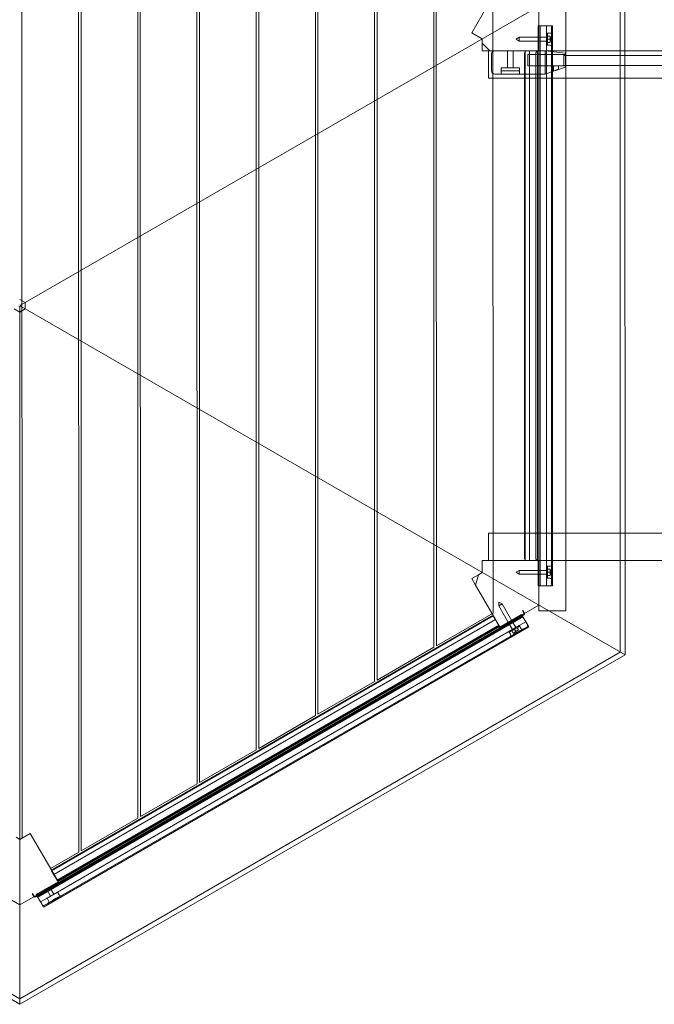
# Model space of a CAD drawing. Units: millimetres. Extents: x -4217 to 5032, y -2691 to 5884.
# Drawn here: x 546 to 1554, y -638 to 927 of the extents above; entities that cross this region are included whole.
import ezdxf

# ---------------------------------------------------------------- set-up
doc = ezdxf.new("R2010")
doc.units = ezdxf.units.MM

# ---------------------------------------------------------------- blocks, each defined once
blk = doc.blocks.new('A$Ccbebd406')
at = {"color": 0, "linetype": 'Continuous', "lineweight": 0}
for p, q in [((5628.1, 6180), (5628.4, 4443.1)), ((5632.1, 6177.7), (5632.4, 4445.4)), ((5538.1, 6157.4), (5538.3, 4465.6)), ((5722.1, 6125.7), (5722.3, 4497.3)), ((5726.1, 6123.4), (5726.3, 4499.7)), ((5816.1, 6071.5), (5816.3, 4551.6)), ((5820.1, 6069.2), (5820.3, 4553.9)), ((5910.1, 6017.2), (5910.3, 4605.9)), ((5914.1, 6014.9), (5914.3, 4608.2)), ((6004.1, 5963), (6004.3, 4660.2)), ((6008.1, 5960.6), (6008.3, 4662.5)), ((6098.1, 5908.7), (6098.3, 4714.5)), ((6102.1, 5906.4), (6102.3, 4716.8)), ((5543.3, 5316.5), (6495.8, 5866.7)), ((5543.3, 5316.5), (6495.8, 5866.7)), ((6192.1, 5854.4), (6192.3, 4768.8)), ((6196.1, 5852.1), (6196.3, 4771.1)), ((6488.5, 4761), (6488.3, 5862.3)), ((6495.8, 5866.7), (6496, 4756.7)), ((6297.3, 5823.3), (6252.5, 5745.1)), ((6286.1, 5800.2), (6286.3, 4823.1)), ((6359, 4826.5), (6359, 5796.5)), ((6402, 4826.5), (6402, 5796.5)), ((6358.6, 5724.2), (6358.9, 5787.6)), ((6252.5, 5745.1), (6269, 5735.6)), ((6357.9, 5753.5), (6357.9, 5756.5)), ((6360.2, 5756.5), (6357.9, 5756.5)), ((6357.9, 5716.5), (6357.9, 5753.5)), ((6358.9, 5756.5), (6358.9, 4866.5)), ((6376.4, 5756.5), (6360.2, 5756.5)), ((6361.4, 4869.5), (6361.4, 5753.5)), ((6361.4, 5753.5), (6361.4, 4869.5)), ((6371.4, 5744.5), (6371.4, 5756.5)), ((6371.4, 5725.5), (6371.4, 5744.5)), ((6376.4, 5744.5), (6371.4, 5744.5)), ((6372.9, 5744), (6371.4, 5744)), ((6372.9, 5744), (6372.9, 5726)), ((6376.4, 5756.5), (6380.8, 5756.5)), ((6379.4, 5753.5), (6379.4, 5741.2)), ((6380.8, 5756.5), (6380.8, 4866.5)), ((6269, 5735.6), (6269, 5728.7)), ((6269, 5728.7), (6281, 5716.6)), ((6269, 5716.6), (6269, 5728.7)), ((6322.9, 5735), (6327.9, 5738)), ((6322.9, 5735), (6327.9, 5732)), ((6327.9, 5738), (6327.9, 5735)), ((6372.9, 5738), (6327.9, 5738)), ((6327.9, 5735), (6327.9, 5732)), ((6372.9, 5732), (6327.9, 5732)), ((6371.4, 5738), (6357.9, 5738)), ((6371.4, 5732), (6357.9, 5732)), ((6372.9, 5738.3), (6371.4, 5738.3)), ((6372.9, 5731.8), (6371.4, 5731.8)), ((6372.9, 5726), (6371.4, 5726)), ((6376.9, 5740), (6372.9, 5740)), ((6376.9, 5735), (6372.9, 5735)), ((6376.9, 5730), (6372.9, 5730)), ((6376.9, 5735), (6376.9, 5740)), ((6376.9, 5730), (6376.9, 5735)), ((6379.4, 5728.8), (6379.4, 5741.2)), ((6379.4, 4894.2), (6379.4, 5728.8)), ((6281, 5716.6), (6269, 5716.6)), ((6279, 5716.5), (6339.4, 5716.5)), ((6279, 5673), (6279, 5716.5)), ((6281, 5716.6), (6343.2, 5716.6)), ((6284, 5711.5), (6284, 5684.5)), ((6309.5, 5689.5), (6309.5, 5716.5)), ((6318.5, 5689.5), (6318.5, 5716.5)), ((6336.4, 4909.5), (6336.4, 5713.5)), ((6337.3, 5716.5), (6337.3, 4906.5)), ((6357.9, 5716.5), (6339.4, 5716.5)), ((6341.5, 5692.5), (6341.5, 5710.5)), ((6401.5, 5710.5), (6341.5, 5710.5)), ((6343.2, 5716.6), (6358.6, 5716.6)), ((6344.4, 5716.5), (6344.4, 4906.5)), ((6354.4, 4909.5), (6354.4, 5713.5)), ((6354.4, 5713.5), (6354.4, 4909.5)), ((6356.9, 5716.5), (6356.9, 4906.5)), ((6357.9, 5716.5), (6495.8, 5716.5)), ((6358.6, 5716.6), (6358.6, 5724.2)), ((6369, 5711.9), (6369, 5716.6)), ((6401.5, 5712.6), (6369, 5716.6)), ((6369, 5711.5), (6369, 5711.9)), ((6369, 5711.5), (6369, 5684.5)), ((6371.4, 4897.5), (6371.4, 5725.5)), ((6376.4, 5725.5), (6371.4, 5725.5)), ((6401.5, 5712.6), (6401.5, 5707.9)), ((6495.8, 5716.5), (8067.8, 5716.5)), ((6398.8, 5693.3), (6398.8, 5709.3)), ((8029.3, 5709.3), (6398.8, 5709.3)), ((6401.5, 5707.9), (6401.5, 5695.1)), ((6401.5, 5695.1), (6401.5, 5690.6)), ((6314, 5679.5), (6289, 5679.5)), ((6328.5, 5689.5), (6299.5, 5689.5)), ((6299.5, 5679.5), (6299.5, 5689.5)), ((6299.5, 5684.5), (6328.5, 5684.5)), ((6299.5, 5679.5), (6299.5, 5684.5)), ((6369, 5679.5), (6314, 5679.5)), ((6328.5, 5679.5), (6328.5, 5689.5)), ((6328.5, 5679.5), (6328.5, 5684.5)), ((6382.5, 5692.5), (6341.5, 5692.5)), ((6369, 5679.6), (6385.1, 5685.1)), ((6369, 5684.1), (6369, 5684.5)), ((6369, 5680), (6369, 5684.1)), ((6369, 5679.5), (6369, 5680)), ((6382.5, 5692.5), (6390.5, 5692.5)), ((6382.5, 5692.5), (6382.5, 5684.2)), ((6390.4, 5686.9), (6385.1, 5685.1)), ((6390.4, 5686.9), (6401.5, 5690.6)), ((6390.5, 5692.5), (6390.5, 5686.9)), ((6401.5, 5692.5), (6390.5, 5692.5)), ((8029.3, 5693.3), (6398.8, 5693.3)), ((6279, 5673), (6495.8, 5673)), ((6495.8, 5673), (8149, 5673)), ((5534.6, 5321.5), (5543.3, 5316.5)), ((5534.6, 5301.5), (5525.9, 5306.5)), ((5533.4, 5310.8), (5534.6, 5310.2)), ((5535.8, 5312.2), (5534.6, 5312.8)), ((5534.6, 5310.2), (5535.8, 5310.8)), ((5534.6, 5310.2), (5534.6, 5301.5)), ((5534.6, 5310.2), (5534.6, 5301.5)), ((5543.3, 5306.5), (5534.6, 5301.5)), ((5535.8, 5312.2), (5543.3, 5316.5)), ((5535.8, 5312.2), (5543.3, 5316.5)), ((5535.8, 5310.8), (5535.8, 5312.2)), ((5535.8, 5310.8), (5543.3, 5306.5)), ((5535.8, 5310.8), (5543.3, 5306.5)), ((5543.3, 5316.5), (5543.3, 5306.5)), ((5543.3, 5306.5), (6496, 4756.7)), ((5543.3, 5306.5), (6496, 4756.7)), ((5534.6, 5301.5), (5534.8, 4201.5)), ((5534.6, 5301.5), (5534.8, 4201.5)), ((6495.9, 4950), (6279, 4950)), ((6279, 4950), (6279, 4906.5)), ((6589, 4950), (6495.9, 4950)), ((6359.2, 4906.8), (6269.1, 4906.6)), ((6269.1, 4906.6), (6269.1, 4887.6)), ((6339.4, 4906.5), (6279, 4906.5)), ((6357.9, 4906.5), (6339.4, 4906.5)), ((6357.9, 4906.5), (6357.9, 4869.5)), ((6495.9, 4906.5), (6357.9, 4906.5)), ((6359.1, 4835.6), (6359.2, 4906.8)), ((6371.4, 4897.5), (6371.4, 4878.5)), ((6371.4, 4897.5), (6376.4, 4897.5)), ((6372.9, 4897), (6371.4, 4897)), ((6372.9, 4897), (6372.9, 4879)), ((6589, 4906.5), (6495.9, 4906.5)), ((6252.6, 4878.1), (6263.1, 4884.1)), ((6263.1, 4884.1), (6258.6, 4867.6)), ((6269.1, 4887.6), (6263.1, 4884.1)), ((6322.9, 4888), (6327.9, 4891)), ((6322.9, 4888), (6327.9, 4885)), ((6327.9, 4891), (6327.9, 4888)), ((6372.9, 4891), (6327.9, 4891)), ((6327.9, 4888), (6327.9, 4885)), ((6372.9, 4885), (6327.9, 4885)), ((6357.9, 4891), (6371.4, 4891)), ((6357.9, 4885), (6371.4, 4885)), ((6372.9, 4891.3), (6371.4, 4891.3)), ((6372.9, 4884.8), (6371.4, 4884.8)), ((6376.9, 4893), (6372.9, 4893)), ((6376.9, 4888), (6372.9, 4888)), ((6376.9, 4883), (6372.9, 4883)), ((6376.9, 4888), (6376.9, 4893)), ((6376.9, 4883), (6376.9, 4888)), ((6379.4, 4881.8), (6379.4, 4894.2)), ((6379.4, 4869.5), (6379.4, 4881.8)), ((6258.6, 4867.6), (6252.6, 4878.1)), ((6258.6, 4867.6), (6289.7, 4813.8)), ((6357.9, 4869.5), (6357.9, 4866.5)), ((6360.2, 4866.5), (6357.9, 4866.5)), ((6376.4, 4866.5), (6360.2, 4866.5)), ((6372.9, 4879), (6371.4, 4879)), ((6371.4, 4878.5), (6376.4, 4878.5)), ((6371.4, 4866.5), (6371.4, 4878.5)), ((6376.4, 4866.5), (6380.8, 4866.5)), ((6295.5, 4840.5), (6295.4, 4834.7)), ((6298, 4836.2), (6295.4, 4834.7)), ((6317.9, 4795.7), (6295.4, 4834.7)), ((6295.5, 4840.5), (6300.6, 4837.7)), ((6300.6, 4837.7), (6298, 4836.2)), ((6323.1, 4798.7), (6300.6, 4837.7)), ((6304, 4804.2), (6359.1, 4835.6)), ((6335.5, 4820.3), (5559.6, 4372.2)), ((6332.1, 4820.1), (5561.4, 4375.1)), ((6286.7, 4818.9), (5585.3, 4413.8)), ((6286.3, 4823.1), (6196.3, 4771.1)), ((6286.7, 4818.9), (6295.9, 4803)), ((6297, 4801), (6329, 4819.5)), ((6297.6, 4800), (6332.2, 4820)), ((6315.2, 4809.5), (6335.1, 4821)), ((6329, 4819.5), (6331.6, 4821)), ((6332.8, 4819), (6331.6, 4821)), ((6332.2, 4820), (6333.9, 4817.1)), ((6340.9, 4805), (6332.8, 4819)), ((6333.1, 4826.8), (6333.8, 4827.2)), ((6335.5, 4822.7), (6333.1, 4826.8)), ((6333.8, 4827.2), (6336.2, 4823.1)), ((6359, 4826.5), (6402, 4826.5)), ((6333.9, 4817.1), (5563.2, 4372)), ((5565.2, 4374.5), (6330.8, 4816.5)), ((6330.8, 4816.5), (5565.2, 4374.5)), ((5579.1, 4384.4), (6315.2, 4809.5)), ((6315.4, 4809.2), (5579.3, 4384.1)), ((5579.3, 4384.1), (6315.4, 4809.2)), ((5587.4, 4416.1), (6283.6, 4818.1)), ((6290.2, 4812.7), (5588.8, 4407.7)), ((6295.9, 4803), (5594.4, 4397.9)), ((6297, 4801), (6287.7, 4817)), ((6289.7, 4813.8), (6297.4, 4800.5)), ((6295.9, 4803), (6297.6, 4800)), ((6297.4, 4800.5), (6304, 4804.2)), ((6317.2, 4797), (6310.4, 4808.7)), ((6311.5, 4793.8), (6328, 4803.3)), ((6315.2, 4809.5), (6315.4, 4809.2)), ((6315.4, 4809.2), (6315.2, 4809.5)), ((6322.4, 4800), (6315.6, 4811.7)), ((6328.3, 4801.7), (6327.6, 4803)), ((6328, 4803.3), (6338.4, 4809.3)), ((6330.5, 4799), (6328, 4803.3)), ((6333.9, 4817.1), (6343.1, 4801.2)), ((6343.1, 4801.2), (5572.4, 4356.1)), ((5594.5, 4379.8), (6311.5, 4793.8)), ((6296.5, 4801.9), (5595, 4396.9)), ((5595.6, 4371.2), (6318.4, 4788.5)), ((5596.4, 4400.5), (6292.6, 4802.5)), ((6292.7, 4802.5), (5596.4, 4400.5)), ((6314, 4789.5), (6311.5, 4793.8)), ((6312.7, 4792.7), (6312, 4794)), ((6328.3, 4801.7), (6312.7, 4792.7)), ((6318.2, 4791.3), (6316.2, 4794.7)), ((6317.7, 4795.6), (6317, 4796.9)), ((6318.2, 4791.3), (6322.5, 4793.8)), ((6318.4, 4788.5), (6329.1, 4794.7)), ((6322.5, 4793.8), (6320.5, 4797.2)), ((6322.5, 4793.8), (6326.8, 4796.3)), ((6323.3, 4798.9), (6322.6, 4800.2)), ((6326.8, 4796.3), (6324.8, 4799.7)), ((6339.8, 4800.9), (6329.1, 4794.7)), ((5534.8, 4201.5), (4573.4, 4756.4)), ((4580.9, 4760.7), (5534.8, 4210.2)), ((5534.8, 4210.2), (6488.5, 4761)), ((6496, 4756.7), (5534.8, 4201.5)), ((6192.3, 4768.8), (6102.3, 4716.8)), ((6098.3, 4714.5), (6008.3, 4662.5)), ((6004.3, 4660.2), (5914.3, 4608.2)), ((5910.3, 4605.9), (5820.3, 4553.9)), ((5816.3, 4551.6), (5726.3, 4499.7)), ((5722.3, 4497.3), (5632.4, 4445.4)), ((5534.7, 4463.5), (5528.7, 4466.9)), ((5551.2, 4473), (5534.7, 4463.5)), ((5596.5, 4395), (5551.2, 4473)), ((5628.4, 4443.1), (5583.6, 4417.2)), ((5594.4, 4397.9), (5585.3, 4413.8)), ((5595.5, 4396), (5586.3, 4412)), ((5596.1, 4394.9), (5594.4, 4397.9)), ((5480, 4391.5), (5534.7, 4359.5)), ((5534.7, 4359.5), (5596.5, 4395)), ((5559.2, 4372.9), (5579.1, 4384.4)), ((5561.5, 4374.9), (5596.1, 4394.9)), ((5595.6, 4396), (5563.5, 4377.5)), ((5576.9, 4385.2), (5583.6, 4373.5)), ((5579.3, 4384.1), (5579.1, 4384.4)), ((5579.1, 4384.4), (5579.3, 4384.1)), ((5582.1, 4388.2), (5588.8, 4376.5)), ((5554.5, 4377.1), (5555.2, 4377.5)), ((5556.9, 4372.9), (5554.5, 4377.1)), ((5555.2, 4377.5), (5557.6, 4373.3)), ((5563.5, 4377.5), (5560.9, 4376)), ((5562, 4374), (5560.9, 4376)), ((5561.5, 4374.9), (5563.2, 4372)), ((5570.1, 4360), (5562, 4374)), ((5563.2, 4372), (5572.4, 4356.1)), ((5567.6, 4364.3), (5578, 4370.3)), ((5574.2, 4358.9), (5584.9, 4365)), ((5594.5, 4379.8), (5578, 4370.3)), ((5578, 4370.3), (5580.5, 4366)), ((5584.9, 4365), (5595.6, 4371.2)), ((5594.5, 4379.8), (5597, 4375.5))]:
    blk.add_line(p, q, dxfattribs=at)
for centre, radius, start, end in [((6376.4, 5753.5), 3, 0, 90), ((6376.4, 5747.5), 3, 270, 0), ((6289, 5711.5), 5, 90, 180), ((6339.4, 5713.5), 3, 90, 180), ((6376.4, 5722.5), 3, 0, 90), ((6289, 5684.5), 5, 180, 270), ((6339.4, 4909.5), 3, 180, 270), ((6376.4, 4900.5), 3, 270, 0), ((6376.4, 4875.5), 3, 0, 90), ((6376.4, 4869.5), 3, 270, 0), ((6334.5, 4822.1), 1.2, 300.0088, 30.0088), ((6334.5, 4822.1), 2, 300.0088, 30.0088), ((6285.1, 4815.5), 3, 30, 120), ((6338.3, 4803.5), 3, 300, 30), ((6311.4, 4788), 3, 300, 30), ((6333.1, 4800.5), 3, 210, 300), ((5588.9, 4413.5), 3, 120, 210), ((5558.6, 4373.9), 2, 210.0088, 300.0088), ((5558.6, 4373.9), 1.2, 210.0088, 300.0088), ((5577.9, 4364.5), 3, 300, 30), ((5599.6, 4377), 3, 210, 300), ((5572.7, 4361.5), 3, 210, 300)]:
    blk.add_arc(centre, radius, start, end, dxfattribs=at)
for centre, major_axis, ratio, start_param, end_param in [((6360.1, 5753.5), (0, -3), 0.415418, -4.712389, -3.141593), ((6360.2, 5753.5), (0, -3), 0.416393, -4.712389, -3.141593), ((6358.7, 5713.5), (-4.23, 0), 0.708558, -1.142785, 0), ((6358.6, 4909.5), (-4.23, 0), 0.709731, 0, 1.397956), ((6330.2, 4817.6), (-2.6, -1.5), 0.415418, -4.712389, -3.141593), ((6330.2, 4817.5), (-2.6, -1.5), 0.416393, -4.712389, -3.141593), ((6294.8, 4798.8), (-2.12, 3.67), 0.708558, -1.142785, 0), ((5598.5, 4396.9), (-2.11, 3.66), 0.709731, 0, 1.397956)]:
    blk.add_ellipse(centre, major_axis=major_axis, ratio=ratio, start_param=start_param, end_param=end_param, dxfattribs=at)
at = {"color": 0, "linetype": 'Continuous', "lineweight": 0, "extrusion": (0, 0, -1)}
for centre, major_axis, ratio, start_param, end_param in [((6358.6, 5713.5), (-4.23, 0), 0.709731, 0, 1.397956), ((6358.7, 4909.5), (-4.23, 0), 0.708558, -1.142785, 0), ((6360.1, 4869.5), (0, 3), 0.415418, -4.712389, -3.141593), ((6360.2, 4869.5), (0, 3), 0.416393, -4.712389, -3.141593), ((6294.8, 4798.9), (-2.11, 3.66), 0.709731, 0, 1.397956), ((5598.5, 4396.8), (-2.12, 3.67), 0.708558, -1.142785, 0), ((5564.6, 4375.5), (2.6, 1.5), 0.416393, -4.712389, -3.141593), ((5564.6, 4375.6), (2.6, 1.5), 0.415418, -4.712389, -3.141593)]:
    blk.add_ellipse(centre, major_axis=major_axis, ratio=ratio, start_param=start_param, end_param=end_param, dxfattribs=at)
at = {"color": 0, "linetype": 'Continuous', "lineweight": 0}
for points, knots in [([(6379.4, 5725.4), (6379.4, 5725.4), (6379.4, 5725.4), (6379.4, 5727.4), (6379.1, 5729.6), (6378.8, 5733), (6378.8, 5734), (6378.8, 5736), (6378.8, 5737), (6379.1, 5740.4), (6379.4, 5742.6), (6379.4, 5744.6), (6379.4, 5744.6), (6379.4, 5744.6)], [-0.012017, -0.012017, -0.012017, -0.012017, 0, 0, 6.880149, 6.880149, 9.761868, 9.761868, 12.643586, 12.643586, 19.523734, 19.523734, 19.535751, 19.535751, 19.535751, 19.535751]), ([(6379.4, 5741.2), (6379.4, 5740.9), (6379.4, 5740.6), (6379.4, 5740), (6379.4, 5739.7), (6379.3, 5738.8), (6379.2, 5738), (6379.2, 5736.9), (6379.1, 5736.5), (6379.1, 5735.7), (6379.1, 5735.4), (6379.1, 5735), (6379.1, 5734.7), (6379.1, 5734.3), (6379.1, 5733.5), (6379.2, 5733.2), (6379.2, 5732), (6379.3, 5731.2), (6379.4, 5730.3), (6379.4, 5730), (6379.4, 5729.4), (6379.4, 5729.1), (6379.4, 5728.8)], [32.215973, 32.215973, 32.215973, 32.215973, 33.021806, 33.021806, 33.827639, 33.827639, 35.929108, 35.929108, 36.979843, 36.979843, 38.030578, 38.030578, 38.030578, 39.081313, 39.081313, 40.132047, 40.132047, 42.233517, 42.233517, 43.03935, 43.03935, 43.845182, 43.845182, 43.845182, 43.845182]), ([(6379.4, 5728.9), (6379.4, 5729.2), (6379.4, 5729.4), (6379.4, 5730), (6379.4, 5730.3), (6379.3, 5731.3), (6379.2, 5732), (6379.2, 5733.2), (6379.1, 5733.6), (6379.1, 5734.3), (6379.1, 5734.7), (6379.1, 5735), (6379.1, 5735.3), (6379.1, 5735.7), (6379.1, 5736.5), (6379.2, 5736.8), (6379.2, 5738), (6379.3, 5738.7), (6379.4, 5739.7), (6379.4, 5740), (6379.4, 5740.6), (6379.4, 5740.9), (6379.4, 5741.1)], [32.072921, 32.072921, 32.072921, 32.072921, 32.870591, 32.870591, 33.668261, 33.668261, 35.746705, 35.746705, 36.785926, 36.785926, 37.825148, 37.825148, 37.825148, 38.86437, 38.86437, 39.903591, 39.903591, 41.982034, 41.982034, 42.779705, 42.779705, 43.577375, 43.577375, 43.577375, 43.577375]), ([(6385.1, 5685.1), (6385.2, 5685.1), (6385.3, 5685.2), (6385.6, 5685.3), (6385.8, 5685.3), (6386.2, 5685.5), (6386.4, 5685.6), (6386.8, 5685.8), (6387, 5685.9), (6387.4, 5686.1), (6387.7, 5686.2), (6388.1, 5686.3), (6388.3, 5686.4), (6388.6, 5686.5), (6388.8, 5686.6), (6389.1, 5686.6), (6389.3, 5686.7), (6389.6, 5686.7), (6389.7, 5686.8), (6389.9, 5686.8), (6390, 5686.8), (6390.2, 5686.8), (6390.3, 5686.9), (6390.4, 5686.9), (6390.4, 5686.9), (6390.4, 5686.9)], [12.888199, 12.888199, 12.888199, 12.888199, 13.180093, 13.180093, 13.772576, 13.772576, 14.433706, 14.433706, 15.094836, 15.094836, 15.755966, 15.755966, 16.417097, 16.417097, 17.015374, 17.015374, 17.613652, 17.613652, 18.21193, 18.21193, 18.810208, 18.810208, 19.407515, 19.407515, 19.737998, 19.737998, 19.737998, 19.737998]), ([(6379.4, 4897.6), (6379.4, 4897.6), (6379.4, 4897.6), (6379.4, 4895.6), (6379.1, 4893.4), (6378.8, 4890), (6378.8, 4889), (6378.8, 4887), (6378.8, 4886), (6379.1, 4882.6), (6379.4, 4880.4), (6379.4, 4878.4), (6379.4, 4878.4), (6379.4, 4878.4)], [-0.012017, -0.012017, -0.012017, -0.012017, 0, 0, 6.880149, 6.880149, 9.761868, 9.761868, 12.643586, 12.643586, 19.523734, 19.523734, 19.535751, 19.535751, 19.535751, 19.535751]), ([(6379.4, 4881.8), (6379.4, 4882.1), (6379.4, 4882.4), (6379.4, 4883), (6379.4, 4883.3), (6379.3, 4884.2), (6379.2, 4885), (6379.2, 4886.2), (6379.1, 4886.5), (6379.1, 4887.3), (6379.1, 4887.7), (6379.1, 4888), (6379.1, 4888.4), (6379.1, 4888.7), (6379.1, 4889.5), (6379.2, 4889.9), (6379.2, 4891), (6379.3, 4891.8), (6379.4, 4892.7), (6379.4, 4893), (6379.4, 4893.6), (6379.4, 4893.9), (6379.4, 4894.2)], [32.215973, 32.215973, 32.215973, 32.215973, 33.021806, 33.021806, 33.827639, 33.827639, 35.929108, 35.929108, 36.979843, 36.979843, 38.030578, 38.030578, 38.030578, 39.081313, 39.081313, 40.132047, 40.132047, 42.233517, 42.233517, 43.03935, 43.03935, 43.845182, 43.845182, 43.845182, 43.845182]), ([(6379.4, 4894.1), (6379.4, 4893.9), (6379.4, 4893.6), (6379.4, 4893), (6379.4, 4892.7), (6379.3, 4891.7), (6379.2, 4891), (6379.2, 4889.8), (6379.1, 4889.5), (6379.1, 4888.7), (6379.1, 4888.3), (6379.1, 4888), (6379.1, 4887.7), (6379.1, 4887.3), (6379.1, 4886.6), (6379.2, 4886.2), (6379.2, 4885), (6379.3, 4884.3), (6379.4, 4883.3), (6379.4, 4883), (6379.4, 4882.4), (6379.4, 4882.2), (6379.4, 4881.9)], [32.072921, 32.072921, 32.072921, 32.072921, 32.870591, 32.870591, 33.668261, 33.668261, 35.746705, 35.746705, 36.785926, 36.785926, 37.825148, 37.825148, 37.825148, 38.86437, 38.86437, 39.903591, 39.903591, 41.982034, 41.982034, 42.779705, 42.779705, 43.577375, 43.577375, 43.577375, 43.577375]), ([(6315.5, 4786.8), (6315.5, 4786.8), (6315.5, 4786.8), (6317.2, 4787.8), (6319, 4789.2), (6321.7, 4791.1), (6322.6, 4791.7), (6324.3, 4792.7), (6325.2, 4793.1), (6328.3, 4794.6), (6330.4, 4795.4), (6332.1, 4796.4), (6332.1, 4796.4), (6332.1, 4796.4)], [-0.012017, -0.012017, -0.012017, -0.012017, 0, 0, 6.880149, 6.880149, 9.761868, 9.761868, 12.643586, 12.643586, 19.523734, 19.523734, 19.535751, 19.535751, 19.535751, 19.535751]), ([(6329.1, 4794.7), (6328.9, 4794.6), (6328.6, 4794.4), (6328.1, 4794.2), (6327.8, 4794), (6327, 4793.6), (6326.3, 4793.3), (6325.2, 4792.8), (6324.9, 4792.6), (6324.2, 4792.2), (6323.9, 4792.1), (6323.6, 4791.9), (6323.3, 4791.7), (6323, 4791.5), (6322.4, 4791.1), (6322, 4790.9), (6321.1, 4790.3), (6320.4, 4789.8), (6319.6, 4789.3), (6319.4, 4789.1), (6318.9, 4788.8), (6318.6, 4788.7), (6318.4, 4788.5)], [32.215973, 32.215973, 32.215973, 32.215973, 33.021806, 33.021806, 33.827639, 33.827639, 35.929108, 35.929108, 36.979843, 36.979843, 38.030578, 38.030578, 38.030578, 39.081313, 39.081313, 40.132047, 40.132047, 42.233517, 42.233517, 43.03935, 43.03935, 43.845182, 43.845182, 43.845182, 43.845182]), ([(6318.5, 4788.6), (6318.7, 4788.7), (6319, 4788.8), (6319.4, 4789.2), (6319.7, 4789.3), (6320.5, 4789.9), (6321.1, 4790.3), (6322.1, 4790.9), (6322.4, 4791.1), (6323, 4791.5), (6323.3, 4791.7), (6323.6, 4791.9), (6323.9, 4792), (6324.2, 4792.2), (6324.9, 4792.6), (6325.2, 4792.7), (6326.2, 4793.3), (6326.9, 4793.6), (6327.8, 4794), (6328.1, 4794.1), (6328.6, 4794.4), (6328.8, 4794.5), (6329.1, 4794.7)], [32.072921, 32.072921, 32.072921, 32.072921, 32.870591, 32.870591, 33.668261, 33.668261, 35.746705, 35.746705, 36.785926, 36.785926, 37.825148, 37.825148, 37.825148, 38.86437, 38.86437, 39.903591, 39.903591, 41.982034, 41.982034, 42.779705, 42.779705, 43.577375, 43.577375, 43.577375, 43.577375]), ([(5598.6, 4372.9), (5598.6, 4372.9), (5598.6, 4372.9), (5596.8, 4371.9), (5594.7, 4371.1), (5591.7, 4369.6), (5590.8, 4369.2), (5589.1, 4368.2), (5588.2, 4367.6), (5585.4, 4365.7), (5583.7, 4364.3), (5581.9, 4363.3), (5581.9, 4363.3), (5581.9, 4363.3)], [-0.012017, -0.012017, -0.012017, -0.012017, 0, 0, 6.880149, 6.880149, 9.761868, 9.761868, 12.643586, 12.643586, 19.523734, 19.523734, 19.535751, 19.535751, 19.535751, 19.535751]), ([(5584.9, 4365), (5585.1, 4365.2), (5585.4, 4365.3), (5585.9, 4365.6), (5586.1, 4365.8), (5586.9, 4366.3), (5587.5, 4366.8), (5588.5, 4367.4), (5588.8, 4367.6), (5589.5, 4368), (5589.8, 4368.2), (5590.1, 4368.4), (5590.4, 4368.6), (5590.7, 4368.7), (5591.4, 4369.1), (5591.7, 4369.3), (5592.7, 4369.8), (5593.4, 4370.1), (5594.3, 4370.5), (5594.6, 4370.7), (5595.1, 4370.9), (5595.4, 4371.1), (5595.6, 4371.2)], [32.215973, 32.215973, 32.215973, 32.215973, 33.021806, 33.021806, 33.827639, 33.827639, 35.929108, 35.929108, 36.979843, 36.979843, 38.030578, 38.030578, 38.030578, 39.081313, 39.081313, 40.132047, 40.132047, 42.233517, 42.233517, 43.03935, 43.03935, 43.845182, 43.845182, 43.845182, 43.845182]), ([(5595.5, 4371.2), (5595.3, 4371), (5595.1, 4370.9), (5594.5, 4370.6), (5594.3, 4370.5), (5593.4, 4370.1), (5592.7, 4369.8), (5591.7, 4369.2), (5591.4, 4369.1), (5590.7, 4368.7), (5590.4, 4368.5), (5590.1, 4368.4), (5589.8, 4368.2), (5589.5, 4368), (5588.9, 4367.6), (5588.5, 4367.4), (5587.6, 4366.8), (5587, 4366.4), (5586.2, 4365.8), (5585.9, 4365.7), (5585.4, 4365.3), (5585.2, 4365.2), (5584.9, 4365.1)], [32.072921, 32.072921, 32.072921, 32.072921, 32.870591, 32.870591, 33.668261, 33.668261, 35.746705, 35.746705, 36.785926, 36.785926, 37.825148, 37.825148, 37.825148, 38.86437, 38.86437, 39.903591, 39.903591, 41.982034, 41.982034, 42.779705, 42.779705, 43.577375, 43.577375, 43.577375, 43.577375])]:
    blk.add_open_spline(points, degree=3, knots=knots, dxfattribs=at)

msp = doc.modelspace()

# ---------------------------------------------------------------- block references
msp.add_blockref('A$Ccbebd406', (-4988.4, -4839.5))

doc.saveas('drawing.dxf')
